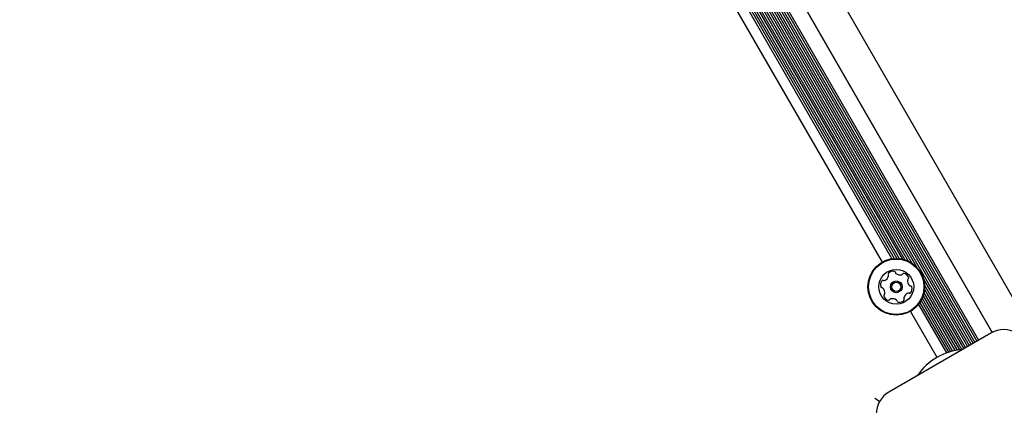
# Model space of a CAD drawing. Units: millimetres. Extents: x 413 to 1641, y 433 to 1547.
# Drawn here: x 661 to 698, y 1087 to 1101 of the extents above; entities that cross this region are included whole.
import ezdxf

# ---------------------------------------------------------------- set-up
doc = ezdxf.new("R2010")
doc.units = ezdxf.units.MM
doc.header["$LTSCALE"] = 100
doc.styles.add('SLDTEXTSTYLE0', font='TXT', dxfattribs={"width": 0.75})
doc.dimstyles.new('SLDDIMSTYLE4', dxfattribs={"dimtxt": 15.875, "dimasz": 8, "dimexe": 0, "dimexo": 0.0625, "dimgap": 3.96875, "dimtad": 2, "dimdec": 0, "dimrnd": 1e-09, "dimzin": 12, "dimdsep": 46, "dimtxsty": 'SLDTEXTSTYLE0', "dimblk1": 'DOT', "dimblk2": 'DOT', "dimsah": 1, "dimcen": 0.09, "dimse1": 1, "dimse2": 1, "dimadec": 0, "dimazin": 3, "dimtfac": 1, "dimtdec": 0, "dimtofl": 0, "dimtmove": 0, "dimatfit": 3, "dimldrblk": 'DOT', "dimfxl": 0, "dimfrac": 2, "dimtolj": 1, "dimtzin": 12, "dimarcsym": 0})

# ---------------------------------------------------------------- blocks, each defined once
blk = doc.blocks.new('_Dot')
at = {"color": 0, "linetype": 'ByBlock', "lineweight": -2}
blk.add_line((-0.5, 0), (-1, 0), dxfattribs=at)
at = {"color": 0, "linetype": 'ByBlock', "const_width": 0.5}
blk.add_lwpolyline([(-0.25, 0, 1), (0.25, 0, 1)], format="xyb", close=True, dxfattribs=at)
blk = doc.blocks.new('_D_8')
at = {"color": 7, "linetype": 'Continuous', "lineweight": 18}
blk.add_line((1408.821, 1528.001), (601.309, 1524.789), dxfattribs=at)
at = {"color": 7, "linetype": 'Continuous', "lineweight": 18, "xscale": 8, "yscale": 8}
for p, rotation in [((1408.821, 1528.001), 0.2279502798837453), ((601.309, 1524.789), 180.2279502798837)]:
    blk.add_blockref('_Dot', p, dxfattribs=dict(at, rotation=rotation))
at = {"color": 7, "linetype": 'Continuous', "lineweight": 18, "insert": (987.389, 1546.789), "char_height": 15.875, "attachment_point": 1, "rotation": 0.228, "style": 'SLDTEXTSTYLE0'}
blk.add_mtext('808', dxfattribs=at)
blk = doc.blocks.new('_D_10')
at = {"color": 7, "linetype": 'Continuous', "lineweight": 18}
blk.add_line((433.723, 645.328), (433.723, 1360.551), dxfattribs=at)
at = {"color": 7, "linetype": 'Continuous', "lineweight": 18, "xscale": 8, "yscale": 8}
for p, rotation in [((433.723, 1360.551, -261.01), 89.99999999999007), ((433.723, 645.328, -261.01), 269.9999999999901)]:
    blk.add_blockref('_Dot', p, dxfattribs=dict(at, rotation=rotation))
at = {"color": 7, "linetype": 'Continuous', "lineweight": 18, "insert": (413.259, 985.345), "char_height": 15.875, "attachment_point": 1, "rotation": 90, "style": 'SLDTEXTSTYLE0'}
blk.add_mtext('715', dxfattribs=at)

msp = doc.modelspace()

# ---------------------------------------------------------------- linework, layer by layer
at = {"color": 7, "linetype": 'Continuous', "lineweight": 25}
for p, q in [((668.166, 1143.212), (698.616, 1090.471)), ((666.971, 1142.681), (697.518, 1089.773)), ((697.49, 1089.821), (667.04, 1142.562)), ((666.049, 1142.148), (696.595, 1089.241)), ((666.118, 1142.188), (696.663, 1089.281)), ((666.188, 1142.228), (696.733, 1089.321)), ((666.256, 1142.268), (696.802, 1089.361)), ((666.326, 1142.308), (696.872, 1089.401)), ((666.395, 1142.348), (696.94, 1089.441)), ((666.465, 1142.388), (697.011, 1089.481)), ((665.979, 1142.108), (696.525, 1089.201)), ((667.709, 1138.953), (694.699, 1092.205)), ((667.744, 1138.572), (694.386, 1092.427)), ((667.747, 1138.725), (694.52, 1092.352)), ((667.616, 1138.154), (693.96, 1092.525)), ((667.658, 1138.239), (694.055, 1092.519)), ((667.696, 1138.336), (694.158, 1092.503)), ((667.725, 1138.443), (694.265, 1092.474)), ((667.22, 1137.75), (693.412, 1092.383)), ((667.517, 1138.006), (693.782, 1092.513)), ((667.568, 1138.075), (693.868, 1092.523)), ((694.959, 1091.755), (696.456, 1089.161)), ((694.997, 1091.527), (696.381, 1089.129)), ((694.975, 1091.245), (696.208, 1089.109)), ((694.994, 1091.373), (696.295, 1089.121)), ((694.767, 1090.807), (695.807, 1089.006)), ((694.818, 1090.877), (695.883, 1089.032)), ((694.866, 1090.955), (695.963, 1089.056)), ((694.908, 1091.04), (696.042, 1089.076)), ((694.946, 1091.138), (696.125, 1089.095)), ((694.47, 1090.552), (695.456, 1088.844)), ((697.47, 1089.747), (693.667, 1087.551)), ((697.49, 1089.821), (697.523, 1089.775)), ((693.32, 1087.205), (693.14, 1087.31))]:
    msp.add_line(p, q, dxfattribs=at)
for radius in [1.057, 1.032, 0.65, 0.22, 0.17]:
    msp.add_circle((693.941, 1091.468), radius, dxfattribs=at)
for centre, radius, start, end in [((693.689, 1091.938), 0.0481, 134.9115, 213.3467), ((693.609, 1091.885), 0.0481, 344.9066, 33.3501), ((693.833, 1091.794), 0.252, 81.7816, 134.9117), ((693.862, 1091.995), 0.0481, 3.3467, 81.7817), ((693.958, 1092.001), 0.0481, 183.3432, 231.7868), ((694.084, 1092.161), 0.252, 231.7816, 284.906), ((694.137, 1091.964), 0.0481, 284.9118, 333.3921), ((694.223, 1091.921), 0.0481, 74.906, 153.3467), ((694.17, 1091.724), 0.252, 21.7817, 74.9117), ((693.605, 1091.537), 0.252, 141.7817, 194.9174), ((693.445, 1091.663), 0.0481, 63.3013, 141.7873), ((693.488, 1091.749), 0.0481, 243.3467, 291.7816), ((693.412, 1091.938), 0.252, 291.7874, 344.9118), ((694.613, 1091.691), 0.252, 171.7816, 224.9117), ((694.412, 1091.72), 0.0481, 123.3467, 171.7817), ((694.359, 1091.8), 0.0481, 303.3501, 21.8118), ((694.469, 1091.547), 0.0481, 224.9689, 273.3467), ((693.408, 1091.485), 0.0481, 194.9117, 273.3432), ((693.413, 1091.389), 0.0481, 44.9115, 93.3467), ((693.269, 1091.245), 0.252, 351.7926, 44.9117), ((693.524, 1091.135), 0.0481, 123.3467, 201.7475), ((693.471, 1091.216), 0.0481, 303.3335, 351.7816), ((694.47, 1090.997), 0.252, 111.7874, 164.9117), ((694.395, 1091.186), 0.0481, 63.3013, 111.7817), ((694.438, 1091.272), 0.0481, 243.3467, 321.7873), ((694.475, 1091.451), 0.0481, 14.9459, 93.3598), ((694.278, 1091.398), 0.252, 321.7817, 14.9117), ((693.713, 1091.211), 0.252, 201.7816, 254.9117), ((693.66, 1091.014), 0.0481, 254.906, 333.3921), ((693.746, 1090.971), 0.0481, 104.9418, 153.3467), ((693.798, 1090.774), 0.252, 51.7655, 104.9207), ((693.924, 1090.934), 0.0481, 3.3432, 51.7817), ((694.02, 1090.94), 0.0481, 183.3467, 261.7814), ((694.049, 1091.142), 0.252, 261.7816, 314.9118), ((694.274, 1091.05), 0.0481, 164.906, 213.3467), ((694.193, 1090.997), 0.0481, 314.912, 33.3501), ((697.945, 1088.924), 0.95, 60, 120), ((696.545, 1086.957), 2.178, 93.74, 146.26), ((694.142, 1086.728), 0.95, 120, 180)]:
    msp.add_arc(centre, radius, start, end, dxfattribs=at)

# ---------------------------------------------------------------- dimensions: what is measured, and where the dimension line sits
at = {"color": 7, "linetype": 'Continuous', "lineweight": 18}
for base, p1, p2, angle, picture, middle in [((601.309, 1524.789), (1410.529, 1098.73), (602.632, 1192.243), 0.228, '_D_8', (1005.065, 1526.395)), ((433.723, 1360.551), (946.569, 645.328), (1096.229, 1360.551), 90, '_D_10', (433.723, 1002.94))]:
    dim = msp.add_linear_dim(base=base, p1=p1, p2=p2, angle=angle, dimstyle='SLDDIMSTYLE4', dxfattribs=at)
    dim.commit()
    dim.dimension.update_dxf_attribs({"geometry": picture, "text_midpoint": middle, "dimtype": 160})

doc.saveas('drawing.dxf')
